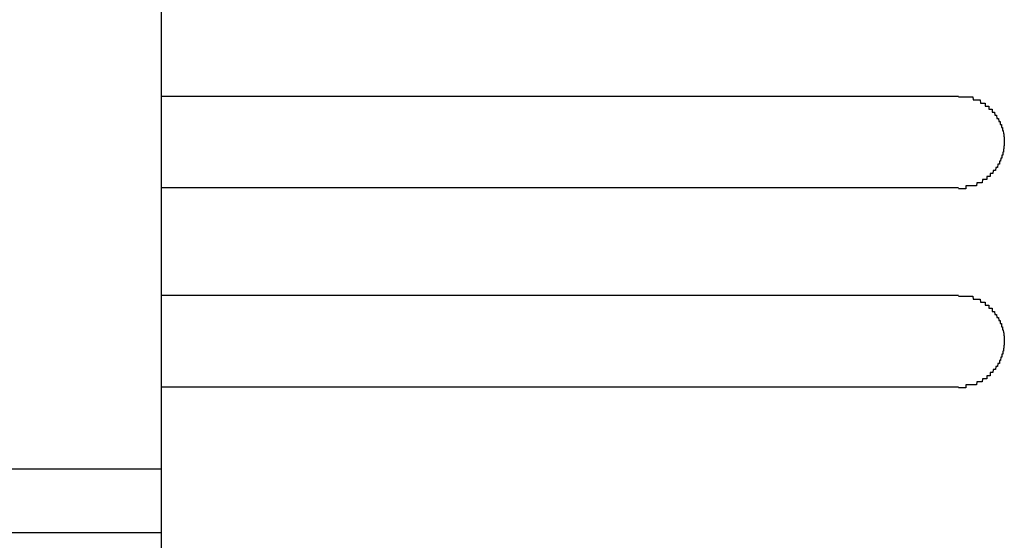
# Model space of a CAD drawing. Extents: x 543 to 20478, y 217 to 14052.
# Drawn here: x 3835 to 3867, y 12018 to 12035 of the extents above; entities that cross this region are included whole.
import ezdxf

# ---------------------------------------------------------------- set-up
doc = ezdxf.new("R2010")
doc.units = 0
doc.header["$LTSCALE"] = 50
doc.header["$MEASUREMENT"] = 0
doc.layers.add('鼻隠し前', color=2, linetype='CONTINUOUS')
doc.layers.add('鼻隠し前コーナー樹脂', color=4, linetype='CONTINUOUS')

msp = doc.modelspace()

# ---------------------------------------------------------------- linework, layer by layer
at = {"layer": '鼻隠し前'}
for p, q in [((1654.53, 12020.36), (3839.53, 12020.36)), ((1654.53, 12018.285), (3839.53, 12018.285))]:
    msp.add_line(p, q, dxfattribs=at)
at = {"layer": '鼻隠し前コーナー樹脂'}
msp.add_line((3839.53, 11970.43), (3839.53, 12117.43), dxfattribs=at)
at = {"layer": '鼻隠し前コーナー樹脂', "linetype": 'Continuous'}
for p, q in [((3839.53, 12032.528), (3865.53, 12032.528)), ((3865.53, 12029.528), (3839.53, 12029.528)), ((3839.53, 12026.028), (3865.53, 12026.028)), ((3865.53, 12023.028), (3839.53, 12023.028))]:
    msp.add_line(p, q, dxfattribs=at)
at = {"layer": '鼻隠し前コーナー樹脂'}
for points in [[(3865.53, 12032.5, 0), (3865.54, 12032.5, 0), (3865.55, 12032.5, 0), (3865.56, 12032.5, 0), (3865.57, 12032.5, 0), (3865.58, 12032.5, 0), (3865.59, 12032.5, 0), (3865.59, 12032.5, 0), (3865.6, 12032.5, 0), (3865.61, 12032.5, 0), (3865.62, 12032.5, 0), (3865.63, 12032.5, 0), (3865.64, 12032.5, 0), (3865.65, 12032.5, 0), (3865.66, 12032.5, 0), (3865.67, 12032.5, 0), (3865.68, 12032.5, 0), (3865.69, 12032.5, 0), (3865.7, 12032.5, 0), (3865.71, 12032.5, 0), (3865.71, 12032.5, 0), (3865.72, 12032.5, 0), (3865.73, 12032.5, 0), (3865.74, 12032.5, 0), (3865.75, 12032.5, 0), (3865.76, 12032.5, 0), (3865.77, 12032.5, 0), (3865.78, 12032.5, 0), (3865.79, 12032.5, 0), (3865.8, 12032.5, 0), (3865.81, 12032.5, 0), (3865.82, 12032.5, 0), (3865.82, 12032.5, 0), (3865.83, 12032.5, 0), (3865.84, 12032.5, 0), (3865.85, 12032.5, 0), (3865.86, 12032.5, 0), (3865.87, 12032.5, 0), (3865.88, 12032.5, 0), (3865.89, 12032.5, 0), (3865.9, 12032.5, 0), (3865.91, 12032.5, 0), (3865.91, 12032.5, 0), (3865.92, 12032.5, 0), (3865.93, 12032.5, 0), (3865.94, 12032.5, 0), (3865.95, 12032.5, 0), (3865.96, 12032.5, 0), (3865.97, 12032.5, 0), (3865.98, 12032.5, 0), (3865.99, 12032.5, 0), (3865.99, 12032.5, 0), (3866, 12032.5, 0), (3866.01, 12032.4, 0), (3866.02, 12032.4, 0), (3866.03, 12032.4, 0), (3866.04, 12032.4, 0), (3866.05, 12032.4, 0), (3866.06, 12032.4, 0), (3866.06, 12032.4, 0), (3866.07, 12032.4, 0), (3866.08, 12032.4, 0), (3866.09, 12032.4, 0), (3866.1, 12032.4, 0), (3866.11, 12032.4, 0), (3866.12, 12032.4, 0), (3866.12, 12032.4, 0), (3866.13, 12032.4, 0), (3866.14, 12032.4, 0), (3866.15, 12032.4, 0), (3866.16, 12032.4, 0), (3866.17, 12032.4, 0), (3866.17, 12032.4, 0), (3866.18, 12032.4, 0), (3866.19, 12032.4, 0), (3866.2, 12032.4, 0), (3866.21, 12032.4, 0), (3866.22, 12032.4, 0), (3866.22, 12032.4, 0), (3866.23, 12032.4, 0), (3866.24, 12032.4, 0), (3866.25, 12032.3, 0), (3866.26, 12032.3, 0), (3866.26, 12032.3, 0), (3866.27, 12032.3, 0), (3866.28, 12032.3, 0), (3866.29, 12032.3, 0), (3866.3, 12032.3, 0), (3866.3, 12032.3, 0), (3866.31, 12032.3, 0), (3866.32, 12032.3, 0), (3866.33, 12032.3, 0), (3866.34, 12032.3, 0), (3866.34, 12032.3, 0), (3866.35, 12032.3, 0), (3866.36, 12032.3, 0), (3866.37, 12032.3, 0), (3866.37, 12032.3, 0), (3866.38, 12032.3, 0), (3866.39, 12032.3, 0), (3866.4, 12032.3, 0), (3866.41, 12032.2, 0), (3866.41, 12032.2, 0), (3866.42, 12032.2, 0), (3866.43, 12032.2, 0), (3866.43, 12032.2, 0), (3866.44, 12032.2, 0), (3866.45, 12032.2, 0), (3866.46, 12032.2, 0), (3866.46, 12032.2, 0), (3866.47, 12032.2, 0), (3866.48, 12032.2, 0), (3866.49, 12032.2, 0), (3866.49, 12032.2, 0), (3866.5, 12032.2, 0), (3866.51, 12032.2, 0), (3866.51, 12032.2, 0), (3866.52, 12032.2, 0), (3866.53, 12032.1, 0), (3866.53, 12032.1, 0), (3866.54, 12032.1, 0), (3866.55, 12032.1, 0), (3866.55, 12032.1, 0), (3866.56, 12032.1, 0), (3866.57, 12032.1, 0), (3866.57, 12032.1, 0), (3866.58, 12032.1, 0), (3866.59, 12032.1, 0), (3866.59, 12032.1, 0), (3866.6, 12032.1, 0), (3866.61, 12032.1, 0), (3866.61, 12032.1, 0), (3866.62, 12032.1, 0), (3866.63, 12032.1, 0), (3866.63, 12032, 0), (3866.64, 12032, 0), (3866.65, 12032, 0), (3866.65, 12032, 0), (3866.66, 12032, 0), (3866.66, 12032, 0), (3866.67, 12032, 0), (3866.68, 12032, 0), (3866.68, 12032, 0), (3866.69, 12032, 0), (3866.69, 12032, 0), (3866.7, 12032, 0), (3866.7, 12032, 0), (3866.71, 12032, 0), (3866.72, 12031.9, 0), (3866.72, 12031.9, 0), (3866.73, 12031.9, 0), (3866.73, 12031.9, 0), (3866.74, 12031.9, 0), (3866.74, 12031.9, 0), (3866.75, 12031.9, 0), (3866.75, 12031.9, 0), (3866.76, 12031.9, 0), (3866.77, 12031.9, 0), (3866.77, 12031.9, 0), (3866.78, 12031.9, 0), (3866.78, 12031.9, 0), (3866.79, 12031.8, 0), (3866.79, 12031.8, 0), (3866.8, 12031.8, 0), (3866.8, 12031.8, 0), (3866.81, 12031.8, 0), (3866.81, 12031.8, 0), (3866.82, 12031.8, 0), (3866.82, 12031.8, 0), (3866.83, 12031.8, 0), (3866.83, 12031.8, 0), (3866.83, 12031.8, 0), (3866.84, 12031.8, 0), (3866.84, 12031.8, 0), (3866.85, 12031.7, 0), (3866.85, 12031.7, 0), (3866.86, 12031.7, 0), (3866.86, 12031.7, 0), (3866.87, 12031.7, 0), (3866.87, 12031.7, 0), (3866.87, 12031.7, 0), (3866.88, 12031.7, 0), (3866.88, 12031.7, 0), (3866.89, 12031.7, 0), (3866.89, 12031.7, 0), (3866.89, 12031.7, 0), (3866.9, 12031.6, 0), (3866.9, 12031.6, 0), (3866.91, 12031.6, 0), (3866.91, 12031.6, 0), (3866.91, 12031.6, 0), (3866.92, 12031.6, 0), (3866.92, 12031.6, 0), (3866.92, 12031.6, 0), (3866.93, 12031.6, 0), (3866.93, 12031.6, 0), (3866.93, 12031.6, 0), (3866.94, 12031.6, 0), (3866.94, 12031.5, 0), (3866.94, 12031.5, 0), (3866.95, 12031.5, 0), (3866.95, 12031.5, 0), (3866.95, 12031.5, 0), (3866.96, 12031.5, 0), (3866.96, 12031.5, 0), (3866.96, 12031.5, 0), (3866.96, 12031.5, 0), (3866.97, 12031.5, 0), (3866.97, 12031.5, 0), (3866.97, 12031.4, 0), (3866.97, 12031.4, 0), (3866.98, 12031.4, 0), (3866.98, 12031.4, 0), (3866.98, 12031.4, 0), (3866.98, 12031.4, 0), (3866.99, 12031.4, 0), (3866.99, 12031.4, 0), (3866.99, 12031.4, 0), (3866.99, 12031.4, 0), (3866.99, 12031.4, 0), (3867, 12031.3, 0), (3867, 12031.3, 0), (3867, 12031.3, 0), (3867, 12031.3, 0), (3867, 12031.3, 0), (3867, 12031.3, 0), (3867, 12031.3, 0), (3867.01, 12031.3, 0), (3867.01, 12031.3, 0), (3867.01, 12031.3, 0), (3867.01, 12031.3, 0), (3867.01, 12031.2, 0), (3867.01, 12031.2, 0), (3867.01, 12031.2, 0), (3867.01, 12031.2, 0), (3867.02, 12031.2, 0), (3867.02, 12031.2, 0), (3867.02, 12031.2, 0), (3867.02, 12031.2, 0), (3867.02, 12031.2, 0), (3867.02, 12031.2, 0), (3867.02, 12031.2, 0), (3867.02, 12031.1, 0), (3867.02, 12031.1, 0), (3867.02, 12031.1, 0), (3867.02, 12031.1, 0), (3867.02, 12031.1, 0), (3867.03, 12031.1, 0), (3867.03, 12031.1, 0), (3867.03, 12031.1, 0), (3867.03, 12031.1, 0), (3867.03, 12031.1, 0), (3867.03, 12031.1, 0), (3867.03, 12031, 0), (3867.03, 12031, 0), (3867.03, 12031, 0)], [(3867.03, 12031, 0), (3867.03, 12031, 0), (3867.03, 12031, 0), (3867.03, 12031, 0), (3867.03, 12031, 0), (3867.03, 12031, 0), (3867.02, 12031, 0), (3867.02, 12031, 0), (3867.02, 12031, 0), (3867.02, 12030.9, 0), (3867.02, 12030.9, 0), (3867.02, 12030.9, 0), (3867.02, 12030.9, 0), (3867.02, 12030.9, 0), (3867.02, 12030.9, 0), (3867.02, 12030.9, 0), (3867.01, 12030.9, 0), (3867.01, 12030.9, 0), (3867.01, 12030.9, 0), (3867.01, 12030.9, 0), (3867.01, 12030.8, 0), (3867.01, 12030.8, 0), (3867.01, 12030.8, 0), (3867.01, 12030.8, 0), (3867.01, 12030.8, 0), (3867, 12030.8, 0), (3867, 12030.8, 0), (3867, 12030.8, 0), (3867, 12030.8, 0), (3867, 12030.8, 0), (3867, 12030.8, 0), (3867, 12030.7, 0), (3866.99, 12030.7, 0), (3866.99, 12030.7, 0), (3866.99, 12030.7, 0), (3866.99, 12030.7, 0), (3866.99, 12030.7, 0), (3866.99, 12030.7, 0), (3866.98, 12030.7, 0), (3866.98, 12030.7, 0), (3866.98, 12030.7, 0), (3866.98, 12030.7, 0), (3866.98, 12030.6, 0), (3866.97, 12030.6, 0), (3866.97, 12030.6, 0), (3866.97, 12030.6, 0), (3866.97, 12030.6, 0), (3866.97, 12030.6, 0), (3866.96, 12030.6, 0), (3866.96, 12030.6, 0), (3866.96, 12030.6, 0), (3866.96, 12030.6, 0), (3866.95, 12030.6, 0), (3866.95, 12030.5, 0), (3866.95, 12030.5, 0), (3866.95, 12030.5, 0), (3866.94, 12030.5, 0), (3866.94, 12030.5, 0), (3866.94, 12030.5, 0), (3866.93, 12030.5, 0), (3866.93, 12030.5, 0), (3866.93, 12030.5, 0), (3866.92, 12030.5, 0), (3866.92, 12030.5, 0), (3866.92, 12030.5, 0), (3866.91, 12030.4, 0), (3866.91, 12030.4, 0), (3866.91, 12030.4, 0), (3866.9, 12030.4, 0), (3866.9, 12030.4, 0), (3866.9, 12030.4, 0), (3866.89, 12030.4, 0), (3866.89, 12030.4, 0), (3866.88, 12030.4, 0), (3866.88, 12030.4, 0), (3866.88, 12030.4, 0), (3866.87, 12030.4, 0), (3866.87, 12030.3, 0), (3866.86, 12030.3, 0), (3866.86, 12030.3, 0), (3866.85, 12030.3, 0), (3866.85, 12030.3, 0), (3866.85, 12030.3, 0), (3866.84, 12030.3, 0), (3866.84, 12030.3, 0), (3866.83, 12030.3, 0), (3866.83, 12030.3, 0), (3866.82, 12030.3, 0), (3866.82, 12030.3, 0), (3866.81, 12030.2, 0), (3866.81, 12030.2, 0), (3866.8, 12030.2, 0), (3866.8, 12030.2, 0), (3866.79, 12030.2, 0), (3866.79, 12030.2, 0), (3866.78, 12030.2, 0), (3866.78, 12030.2, 0), (3866.77, 12030.2, 0), (3866.77, 12030.2, 0), (3866.76, 12030.2, 0), (3866.76, 12030.2, 0), (3866.75, 12030.2, 0), (3866.74, 12030.1, 0), (3866.74, 12030.1, 0), (3866.73, 12030.1, 0), (3866.73, 12030.1, 0), (3866.72, 12030.1, 0), (3866.72, 12030.1, 0), (3866.71, 12030.1, 0), (3866.7, 12030.1, 0), (3866.7, 12030.1, 0), (3866.69, 12030.1, 0), (3866.69, 12030.1, 0), (3866.68, 12030.1, 0), (3866.68, 12030.1, 0), (3866.67, 12030.1, 0), (3866.66, 12030, 0), (3866.66, 12030, 0), (3866.65, 12030, 0), (3866.64, 12030, 0), (3866.64, 12030, 0), (3866.63, 12030, 0), (3866.63, 12030, 0), (3866.62, 12030, 0), (3866.61, 12030, 0), (3866.61, 12030, 0), (3866.6, 12030, 0), (3866.59, 12030, 0), (3866.59, 12030, 0), (3866.58, 12030, 0), (3866.57, 12030, 0), (3866.57, 12029.9, 0), (3866.56, 12029.9, 0), (3866.55, 12029.9, 0), (3866.55, 12029.9, 0), (3866.54, 12029.9, 0), (3866.53, 12029.9, 0), (3866.53, 12029.9, 0), (3866.52, 12029.9, 0), (3866.51, 12029.9, 0), (3866.51, 12029.9, 0), (3866.5, 12029.9, 0), (3866.49, 12029.9, 0), (3866.48, 12029.9, 0), (3866.48, 12029.9, 0), (3866.47, 12029.9, 0), (3866.46, 12029.9, 0), (3866.46, 12029.8, 0), (3866.45, 12029.8, 0), (3866.44, 12029.8, 0), (3866.43, 12029.8, 0), (3866.43, 12029.8, 0), (3866.42, 12029.8, 0), (3866.41, 12029.8, 0), (3866.4, 12029.8, 0), (3866.4, 12029.8, 0), (3866.39, 12029.8, 0), (3866.38, 12029.8, 0), (3866.37, 12029.8, 0), (3866.37, 12029.8, 0), (3866.36, 12029.8, 0), (3866.35, 12029.8, 0), (3866.34, 12029.8, 0), (3866.34, 12029.8, 0), (3866.33, 12029.8, 0), (3866.32, 12029.8, 0), (3866.31, 12029.7, 0), (3866.3, 12029.7, 0), (3866.3, 12029.7, 0), (3866.29, 12029.7, 0), (3866.28, 12029.7, 0), (3866.27, 12029.7, 0), (3866.26, 12029.7, 0), (3866.26, 12029.7, 0), (3866.25, 12029.7, 0), (3866.24, 12029.7, 0), (3866.23, 12029.7, 0), (3866.22, 12029.7, 0), (3866.22, 12029.7, 0), (3866.21, 12029.7, 0), (3866.2, 12029.7, 0), (3866.19, 12029.7, 0), (3866.18, 12029.7, 0), (3866.17, 12029.7, 0), (3866.17, 12029.7, 0), (3866.16, 12029.7, 0), (3866.15, 12029.7, 0), (3866.14, 12029.7, 0), (3866.13, 12029.7, 0), (3866.12, 12029.6, 0), (3866.11, 12029.6, 0), (3866.11, 12029.6, 0), (3866.1, 12029.6, 0), (3866.09, 12029.6, 0), (3866.08, 12029.6, 0), (3866.07, 12029.6, 0), (3866.06, 12029.6, 0), (3866.05, 12029.6, 0), (3866.05, 12029.6, 0), (3866.04, 12029.6, 0), (3866.03, 12029.6, 0), (3866.02, 12029.6, 0), (3866.01, 12029.6, 0), (3866, 12029.6, 0), (3865.99, 12029.6, 0), (3865.98, 12029.6, 0), (3865.98, 12029.6, 0), (3865.97, 12029.6, 0), (3865.96, 12029.6, 0), (3865.95, 12029.6, 0), (3865.94, 12029.6, 0), (3865.93, 12029.6, 0), (3865.92, 12029.6, 0), (3865.91, 12029.6, 0), (3865.9, 12029.6, 0), (3865.9, 12029.6, 0), (3865.89, 12029.6, 0), (3865.88, 12029.6, 0), (3865.87, 12029.6, 0), (3865.86, 12029.6, 0), (3865.85, 12029.6, 0), (3865.84, 12029.6, 0), (3865.83, 12029.6, 0), (3865.82, 12029.6, 0), (3865.81, 12029.6, 0), (3865.81, 12029.6, 0), (3865.8, 12029.6, 0), (3865.79, 12029.6, 0), (3865.78, 12029.6, 0), (3865.77, 12029.5, 0), (3865.76, 12029.5, 0), (3865.75, 12029.5, 0), (3865.74, 12029.5, 0), (3865.73, 12029.5, 0), (3865.72, 12029.5, 0), (3865.71, 12029.5, 0), (3865.71, 12029.5, 0), (3865.7, 12029.5, 0), (3865.69, 12029.5, 0), (3865.68, 12029.5, 0), (3865.67, 12029.5, 0), (3865.66, 12029.5, 0), (3865.65, 12029.5, 0), (3865.64, 12029.5, 0), (3865.63, 12029.5, 0), (3865.62, 12029.5, 0), (3865.61, 12029.5, 0), (3865.6, 12029.5, 0), (3865.59, 12029.5, 0), (3865.59, 12029.5, 0), (3865.58, 12029.5, 0), (3865.57, 12029.5, 0), (3865.56, 12029.5, 0), (3865.55, 12029.5, 0), (3865.54, 12029.5, 0), (3865.53, 12029.5, 0)], [(3865.53, 12026, 0), (3865.54, 12026, 0), (3865.55, 12026, 0), (3865.56, 12026, 0), (3865.57, 12026, 0), (3865.58, 12026, 0), (3865.59, 12026, 0), (3865.59, 12026, 0), (3865.6, 12026, 0), (3865.61, 12026, 0), (3865.62, 12026, 0), (3865.63, 12026, 0), (3865.64, 12026, 0), (3865.65, 12026, 0), (3865.66, 12026, 0), (3865.67, 12026, 0), (3865.68, 12026, 0), (3865.69, 12026, 0), (3865.7, 12026, 0), (3865.71, 12026, 0), (3865.71, 12026, 0), (3865.72, 12026, 0), (3865.73, 12026, 0), (3865.74, 12026, 0), (3865.75, 12026, 0), (3865.76, 12026, 0), (3865.77, 12026, 0), (3865.78, 12026, 0), (3865.79, 12026, 0), (3865.8, 12026, 0), (3865.81, 12026, 0), (3865.82, 12026, 0), (3865.82, 12026, 0), (3865.83, 12026, 0), (3865.84, 12026, 0), (3865.85, 12026, 0), (3865.86, 12026, 0), (3865.87, 12026, 0), (3865.88, 12026, 0), (3865.89, 12026, 0), (3865.9, 12026, 0), (3865.91, 12026, 0), (3865.91, 12026, 0), (3865.92, 12026, 0), (3865.93, 12026, 0), (3865.94, 12026, 0), (3865.95, 12026, 0), (3865.96, 12026, 0), (3865.97, 12026, 0), (3865.98, 12026, 0), (3865.99, 12026, 0), (3865.99, 12026, 0), (3866, 12026, 0), (3866.01, 12025.9, 0), (3866.02, 12025.9, 0), (3866.03, 12025.9, 0), (3866.04, 12025.9, 0), (3866.05, 12025.9, 0), (3866.06, 12025.9, 0), (3866.06, 12025.9, 0), (3866.07, 12025.9, 0), (3866.08, 12025.9, 0), (3866.09, 12025.9, 0), (3866.1, 12025.9, 0), (3866.11, 12025.9, 0), (3866.12, 12025.9, 0), (3866.12, 12025.9, 0), (3866.13, 12025.9, 0), (3866.14, 12025.9, 0), (3866.15, 12025.9, 0), (3866.16, 12025.9, 0), (3866.17, 12025.9, 0), (3866.18, 12025.9, 0), (3866.18, 12025.9, 0), (3866.19, 12025.9, 0), (3866.2, 12025.9, 0), (3866.21, 12025.9, 0), (3866.22, 12025.9, 0), (3866.22, 12025.9, 0), (3866.23, 12025.9, 0), (3866.24, 12025.9, 0), (3866.25, 12025.8, 0), (3866.26, 12025.8, 0), (3866.27, 12025.8, 0), (3866.27, 12025.8, 0), (3866.28, 12025.8, 0), (3866.29, 12025.8, 0), (3866.3, 12025.8, 0), (3866.31, 12025.8, 0), (3866.31, 12025.8, 0), (3866.32, 12025.8, 0), (3866.33, 12025.8, 0), (3866.34, 12025.8, 0), (3866.34, 12025.8, 0), (3866.35, 12025.8, 0), (3866.36, 12025.8, 0), (3866.37, 12025.8, 0), (3866.38, 12025.8, 0), (3866.38, 12025.8, 0), (3866.39, 12025.8, 0), (3866.4, 12025.8, 0), (3866.41, 12025.7, 0), (3866.41, 12025.7, 0), (3866.42, 12025.7, 0), (3866.43, 12025.7, 0), (3866.44, 12025.7, 0), (3866.44, 12025.7, 0), (3866.45, 12025.7, 0), (3866.46, 12025.7, 0), (3866.46, 12025.7, 0), (3866.47, 12025.7, 0), (3866.48, 12025.7, 0), (3866.49, 12025.7, 0), (3866.49, 12025.7, 0), (3866.5, 12025.7, 0), (3866.51, 12025.7, 0), (3866.51, 12025.7, 0), (3866.52, 12025.7, 0), (3866.53, 12025.6, 0), (3866.54, 12025.6, 0), (3866.54, 12025.6, 0), (3866.55, 12025.6, 0), (3866.56, 12025.6, 0), (3866.56, 12025.6, 0), (3866.57, 12025.6, 0), (3866.58, 12025.6, 0), (3866.58, 12025.6, 0), (3866.59, 12025.6, 0), (3866.6, 12025.6, 0), (3866.6, 12025.6, 0), (3866.61, 12025.6, 0), (3866.61, 12025.6, 0), (3866.62, 12025.6, 0), (3866.63, 12025.6, 0), (3866.63, 12025.5, 0), (3866.64, 12025.5, 0), (3866.65, 12025.5, 0), (3866.65, 12025.5, 0), (3866.66, 12025.5, 0), (3866.66, 12025.5, 0), (3866.67, 12025.5, 0), (3866.68, 12025.5, 0), (3866.68, 12025.5, 0), (3866.69, 12025.5, 0), (3866.69, 12025.5, 0), (3866.7, 12025.5, 0), (3866.71, 12025.5, 0), (3866.71, 12025.5, 0), (3866.72, 12025.4, 0), (3866.72, 12025.4, 0), (3866.73, 12025.4, 0), (3866.73, 12025.4, 0), (3866.74, 12025.4, 0), (3866.74, 12025.4, 0), (3866.75, 12025.4, 0), (3866.76, 12025.4, 0), (3866.76, 12025.4, 0), (3866.77, 12025.4, 0), (3866.77, 12025.4, 0), (3866.78, 12025.4, 0), (3866.78, 12025.4, 0), (3866.79, 12025.3, 0), (3866.79, 12025.3, 0), (3866.8, 12025.3, 0), (3866.8, 12025.3, 0), (3866.81, 12025.3, 0), (3866.81, 12025.3, 0), (3866.82, 12025.3, 0), (3866.82, 12025.3, 0), (3866.83, 12025.3, 0), (3866.83, 12025.3, 0), (3866.84, 12025.3, 0), (3866.84, 12025.3, 0), (3866.84, 12025.3, 0), (3866.85, 12025.2, 0), (3866.85, 12025.2, 0), (3866.86, 12025.2, 0), (3866.86, 12025.2, 0), (3866.87, 12025.2, 0), (3866.87, 12025.2, 0), (3866.87, 12025.2, 0), (3866.88, 12025.2, 0), (3866.88, 12025.2, 0), (3866.89, 12025.2, 0), (3866.89, 12025.2, 0), (3866.89, 12025.2, 0), (3866.9, 12025.1, 0), (3866.9, 12025.1, 0), (3866.91, 12025.1, 0), (3866.91, 12025.1, 0), (3866.91, 12025.1, 0), (3866.92, 12025.1, 0), (3866.92, 12025.1, 0), (3866.92, 12025.1, 0), (3866.93, 12025.1, 0), (3866.93, 12025.1, 0), (3866.93, 12025.1, 0), (3866.94, 12025.1, 0), (3866.94, 12025, 0), (3866.94, 12025, 0), (3866.95, 12025, 0), (3866.95, 12025, 0), (3866.95, 12025, 0), (3866.96, 12025, 0), (3866.96, 12025, 0), (3866.96, 12025, 0), (3866.96, 12025, 0), (3866.97, 12025, 0), (3866.97, 12025, 0), (3866.97, 12024.9, 0), (3866.97, 12024.9, 0), (3866.98, 12024.9, 0), (3866.98, 12024.9, 0), (3866.98, 12024.9, 0), (3866.98, 12024.9, 0), (3866.99, 12024.9, 0), (3866.99, 12024.9, 0), (3866.99, 12024.9, 0), (3866.99, 12024.9, 0), (3866.99, 12024.9, 0), (3867, 12024.8, 0), (3867, 12024.8, 0), (3867, 12024.8, 0), (3867, 12024.8, 0), (3867, 12024.8, 0), (3867, 12024.8, 0), (3867, 12024.8, 0), (3867.01, 12024.8, 0), (3867.01, 12024.8, 0), (3867.01, 12024.8, 0), (3867.01, 12024.8, 0), (3867.01, 12024.7, 0), (3867.01, 12024.7, 0), (3867.01, 12024.7, 0), (3867.01, 12024.7, 0), (3867.02, 12024.7, 0), (3867.02, 12024.7, 0), (3867.02, 12024.7, 0), (3867.02, 12024.7, 0), (3867.02, 12024.7, 0), (3867.02, 12024.7, 0), (3867.02, 12024.7, 0), (3867.02, 12024.6, 0), (3867.02, 12024.6, 0), (3867.02, 12024.6, 0), (3867.02, 12024.6, 0), (3867.02, 12024.6, 0), (3867.03, 12024.6, 0), (3867.03, 12024.6, 0), (3867.03, 12024.6, 0), (3867.03, 12024.6, 0), (3867.03, 12024.6, 0), (3867.03, 12024.6, 0), (3867.03, 12024.5, 0), (3867.03, 12024.5, 0), (3867.03, 12024.5, 0)], [(3867.03, 12024.5, 0), (3867.03, 12024.5, 0), (3867.03, 12024.5, 0), (3867.03, 12024.5, 0), (3867.03, 12024.5, 0), (3867.03, 12024.5, 0), (3867.02, 12024.5, 0), (3867.02, 12024.5, 0), (3867.02, 12024.5, 0), (3867.02, 12024.4, 0), (3867.02, 12024.4, 0), (3867.02, 12024.4, 0), (3867.02, 12024.4, 0), (3867.02, 12024.4, 0), (3867.02, 12024.4, 0), (3867.02, 12024.4, 0), (3867.01, 12024.4, 0), (3867.01, 12024.4, 0), (3867.01, 12024.4, 0), (3867.01, 12024.4, 0), (3867.01, 12024.3, 0), (3867.01, 12024.3, 0), (3867.01, 12024.3, 0), (3867.01, 12024.3, 0), (3867.01, 12024.3, 0), (3867, 12024.3, 0), (3867, 12024.3, 0), (3867, 12024.3, 0), (3867, 12024.3, 0), (3867, 12024.3, 0), (3867, 12024.3, 0), (3867, 12024.2, 0), (3866.99, 12024.2, 0), (3866.99, 12024.2, 0), (3866.99, 12024.2, 0), (3866.99, 12024.2, 0), (3866.99, 12024.2, 0), (3866.99, 12024.2, 0), (3866.98, 12024.2, 0), (3866.98, 12024.2, 0), (3866.98, 12024.2, 0), (3866.98, 12024.2, 0), (3866.98, 12024.1, 0), (3866.97, 12024.1, 0), (3866.97, 12024.1, 0), (3866.97, 12024.1, 0), (3866.97, 12024.1, 0), (3866.97, 12024.1, 0), (3866.96, 12024.1, 0), (3866.96, 12024.1, 0), (3866.96, 12024.1, 0), (3866.96, 12024.1, 0), (3866.95, 12024.1, 0), (3866.95, 12024, 0), (3866.95, 12024, 0), (3866.95, 12024, 0), (3866.94, 12024, 0), (3866.94, 12024, 0), (3866.94, 12024, 0), (3866.93, 12024, 0), (3866.93, 12024, 0), (3866.93, 12024, 0), (3866.92, 12024, 0), (3866.92, 12024, 0), (3866.92, 12024, 0), (3866.91, 12023.9, 0), (3866.91, 12023.9, 0), (3866.91, 12023.9, 0), (3866.9, 12023.9, 0), (3866.9, 12023.9, 0), (3866.9, 12023.9, 0), (3866.89, 12023.9, 0), (3866.89, 12023.9, 0), (3866.88, 12023.9, 0), (3866.88, 12023.9, 0), (3866.88, 12023.9, 0), (3866.87, 12023.9, 0), (3866.87, 12023.8, 0), (3866.86, 12023.8, 0), (3866.86, 12023.8, 0), (3866.85, 12023.8, 0), (3866.85, 12023.8, 0), (3866.85, 12023.8, 0), (3866.84, 12023.8, 0), (3866.84, 12023.8, 0), (3866.83, 12023.8, 0), (3866.83, 12023.8, 0), (3866.82, 12023.8, 0), (3866.82, 12023.8, 0), (3866.81, 12023.7, 0), (3866.81, 12023.7, 0), (3866.8, 12023.7, 0), (3866.8, 12023.7, 0), (3866.79, 12023.7, 0), (3866.79, 12023.7, 0), (3866.78, 12023.7, 0), (3866.78, 12023.7, 0), (3866.77, 12023.7, 0), (3866.77, 12023.7, 0), (3866.76, 12023.7, 0), (3866.76, 12023.7, 0), (3866.75, 12023.7, 0), (3866.74, 12023.6, 0), (3866.74, 12023.6, 0), (3866.73, 12023.6, 0), (3866.73, 12023.6, 0), (3866.72, 12023.6, 0), (3866.72, 12023.6, 0), (3866.71, 12023.6, 0), (3866.71, 12023.6, 0), (3866.7, 12023.6, 0), (3866.69, 12023.6, 0), (3866.69, 12023.6, 0), (3866.68, 12023.6, 0), (3866.68, 12023.6, 0), (3866.67, 12023.6, 0), (3866.66, 12023.5, 0), (3866.66, 12023.5, 0), (3866.65, 12023.5, 0), (3866.65, 12023.5, 0), (3866.64, 12023.5, 0), (3866.63, 12023.5, 0), (3866.63, 12023.5, 0), (3866.62, 12023.5, 0), (3866.61, 12023.5, 0), (3866.61, 12023.5, 0), (3866.6, 12023.5, 0), (3866.59, 12023.5, 0), (3866.59, 12023.5, 0), (3866.58, 12023.5, 0), (3866.57, 12023.5, 0), (3866.57, 12023.4, 0), (3866.56, 12023.4, 0), (3866.55, 12023.4, 0), (3866.55, 12023.4, 0), (3866.54, 12023.4, 0), (3866.53, 12023.4, 0), (3866.53, 12023.4, 0), (3866.52, 12023.4, 0), (3866.51, 12023.4, 0), (3866.51, 12023.4, 0), (3866.5, 12023.4, 0), (3866.49, 12023.4, 0), (3866.49, 12023.4, 0), (3866.48, 12023.4, 0), (3866.47, 12023.4, 0), (3866.46, 12023.4, 0), (3866.46, 12023.3, 0), (3866.45, 12023.3, 0), (3866.44, 12023.3, 0), (3866.43, 12023.3, 0), (3866.43, 12023.3, 0), (3866.42, 12023.3, 0), (3866.41, 12023.3, 0), (3866.4, 12023.3, 0), (3866.4, 12023.3, 0), (3866.39, 12023.3, 0), (3866.38, 12023.3, 0), (3866.37, 12023.3, 0), (3866.37, 12023.3, 0), (3866.36, 12023.3, 0), (3866.35, 12023.3, 0), (3866.34, 12023.3, 0), (3866.34, 12023.3, 0), (3866.33, 12023.3, 0), (3866.32, 12023.3, 0), (3866.31, 12023.2, 0), (3866.3, 12023.2, 0), (3866.3, 12023.2, 0), (3866.29, 12023.2, 0), (3866.28, 12023.2, 0), (3866.27, 12023.2, 0), (3866.26, 12023.2, 0), (3866.26, 12023.2, 0), (3866.25, 12023.2, 0), (3866.24, 12023.2, 0), (3866.23, 12023.2, 0), (3866.22, 12023.2, 0), (3866.22, 12023.2, 0), (3866.21, 12023.2, 0), (3866.2, 12023.2, 0), (3866.19, 12023.2, 0), (3866.18, 12023.2, 0), (3866.17, 12023.2, 0), (3866.17, 12023.2, 0), (3866.16, 12023.2, 0), (3866.15, 12023.2, 0), (3866.14, 12023.2, 0), (3866.13, 12023.2, 0), (3866.12, 12023.1, 0), (3866.12, 12023.1, 0), (3866.11, 12023.1, 0), (3866.1, 12023.1, 0), (3866.09, 12023.1, 0), (3866.08, 12023.1, 0), (3866.07, 12023.1, 0), (3866.06, 12023.1, 0), (3866.05, 12023.1, 0), (3866.05, 12023.1, 0), (3866.04, 12023.1, 0), (3866.03, 12023.1, 0), (3866.02, 12023.1, 0), (3866.01, 12023.1, 0), (3866, 12023.1, 0), (3865.99, 12023.1, 0), (3865.98, 12023.1, 0), (3865.98, 12023.1, 0), (3865.97, 12023.1, 0), (3865.96, 12023.1, 0), (3865.95, 12023.1, 0), (3865.94, 12023.1, 0), (3865.93, 12023.1, 0), (3865.92, 12023.1, 0), (3865.91, 12023.1, 0), (3865.9, 12023.1, 0), (3865.9, 12023.1, 0), (3865.89, 12023.1, 0), (3865.88, 12023.1, 0), (3865.87, 12023.1, 0), (3865.86, 12023.1, 0), (3865.85, 12023.1, 0), (3865.84, 12023.1, 0), (3865.83, 12023.1, 0), (3865.82, 12023.1, 0), (3865.81, 12023.1, 0), (3865.81, 12023.1, 0), (3865.8, 12023.1, 0), (3865.79, 12023.1, 0), (3865.78, 12023.1, 0), (3865.77, 12023, 0), (3865.76, 12023, 0), (3865.75, 12023, 0), (3865.74, 12023, 0), (3865.73, 12023, 0), (3865.72, 12023, 0), (3865.71, 12023, 0), (3865.71, 12023, 0), (3865.7, 12023, 0), (3865.69, 12023, 0), (3865.68, 12023, 0), (3865.67, 12023, 0), (3865.66, 12023, 0), (3865.65, 12023, 0), (3865.64, 12023, 0), (3865.63, 12023, 0), (3865.62, 12023, 0), (3865.61, 12023, 0), (3865.6, 12023, 0), (3865.59, 12023, 0), (3865.59, 12023, 0), (3865.58, 12023, 0), (3865.57, 12023, 0), (3865.56, 12023, 0), (3865.55, 12023, 0), (3865.54, 12023, 0), (3865.53, 12023, 0)]]:
    msp.add_polyline3d(points, dxfattribs=at)

doc.saveas('drawing.dxf')
